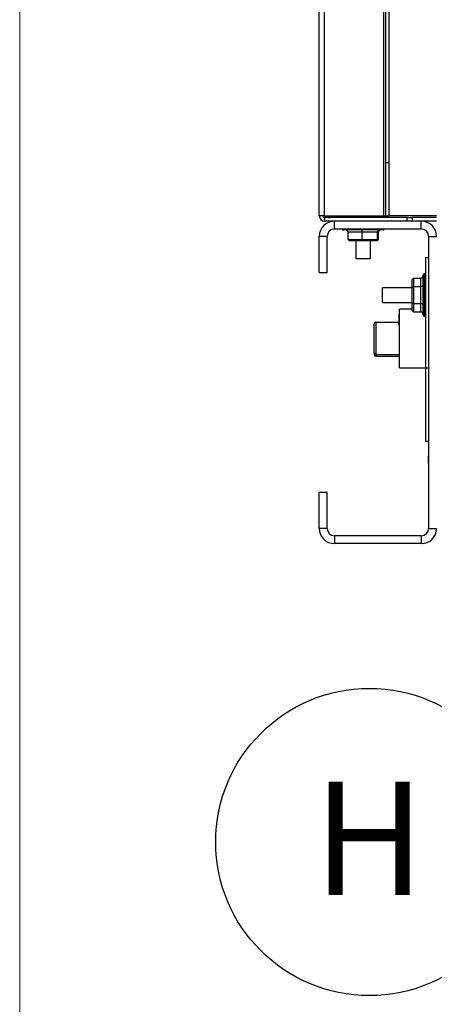
# Model space of a CAD drawing. Units: inches. Extents: x 0.2 to 16.7, y -11.2 to 10.7.
# Drawn here: x 0.2 to 0.7, y -6.2 to -5 of the extents above; entities that cross this region are included whole.
import ezdxf

# ---------------------------------------------------------------- set-up
doc = ezdxf.new("R2010")
doc.units = ezdxf.units.IN
doc.header["$MEASUREMENT"] = 0
doc.layers.add('FORMAT', color=7, linetype='Continuous')
doc.styles.add('SLDTEXTSTYLE0', font='TXT', dxfattribs={"width": 0.75})

# ---------------------------------------------------------------- blocks, each defined once
blk = doc.blocks.new('SW_NOTE_0_13')
at = {"layer": 'FORMAT', "color": 0}
blk.add_circle((-0.1234, -0.1408), 0.1872, dxfattribs=at)
at = {"layer": 'FORMAT', "color": 0, "insert": (-0.1238, -0.0674), "char_height": 0.1378, "attachment_point": 2, "style": 'SLDTEXTSTYLE0'}
blk.add_mtext('H', dxfattribs=at)

msp = doc.modelspace()

# ---------------------------------------------------------------- linework, layer by layer
at = {"color": 7, "linetype": 'Continuous', "lineweight": 18}
msp.add_line((0.2164, -11.18963), (0.2164, -0.69034), dxfattribs=at)
at = {"color": 7, "linetype": 'Continuous', "lineweight": 25}
for p, q in [((0.58135, -5.24595), (0.58135, -2.14529)), ((0.58784, -5.24595), (0.58784, -2.14529)), ((0.65971, -2.98934), (0.65971, -5.24595)), ((0.66192, -2.98934), (0.66192, -5.18101)), ((0.6662, -2.98934), (0.6662, -5.18101)), ((0.66192, -5.18101), (0.6662, -5.18101)), ((0.66192, -5.18101), (0.66192, -5.24595)), ((0.6662, -5.18101), (0.6662, -5.24595)), ((0.58784, -5.24595), (0.58135, -5.24595)), ((0.58784, -5.24595), (0.65971, -5.24595)), ((0.58784, -5.24595), (0.58925, -5.24816)), ((0.6885, -5.24816), (0.58784, -5.24816)), ((0.58784, -5.24816), (0.58784, -5.25243)), ((0.59989, -5.25243), (0.58784, -5.25243)), ((0.70567, -5.25243), (0.59989, -5.25243)), ((0.59989, -5.26204), (0.59989, -5.25243)), ((0.6126, -5.24595), (0.6126, -5.24816)), ((0.65725, -5.24816), (0.65725, -5.24595)), ((0.65971, -5.24595), (0.66192, -5.24595)), ((0.66192, -5.24595), (0.6662, -5.24595)), ((0.6885, -5.25243), (0.6885, -5.24816)), ((0.6885, -5.24816), (0.69481, -5.24816)), ((0.69481, -5.25243), (0.69481, -5.24816)), ((0.72421, -5.24816), (0.69481, -5.24816)), ((0.72421, -5.25243), (0.70567, -5.25243)), ((0.70567, -5.26204), (0.70567, -5.25243)), ((0.70567, -5.26204), (0.59989, -5.26204)), ((0.65916, -5.26315), (0.61069, -5.26315)), ((0.63379, -5.26601), (0.61653, -5.26601)), ((0.61653, -5.27489), (0.61653, -5.26601)), ((0.65219, -5.26601), (0.63379, -5.26601)), ((0.63379, -5.27489), (0.63379, -5.26601)), ((0.65219, -5.27489), (0.65219, -5.26601)), ((0.65332, -5.26601), (0.65219, -5.26601)), ((0.65332, -5.27489), (0.65332, -5.26601)), ((0.71272, -5.26549), (0.7146, -5.27074)), ((0.58135, -5.31493), (0.58135, -5.27097)), ((0.59096, -5.27097), (0.58135, -5.27097)), ((0.59096, -5.31493), (0.59096, -5.27097)), ((0.61653, -5.27489), (0.63379, -5.27489)), ((0.618, -5.27632), (0.61653, -5.27489)), ((0.63388, -5.27632), (0.618, -5.27632)), ((0.626, -5.27632), (0.626, -5.29816)), ((0.63379, -5.27489), (0.65219, -5.27489)), ((0.63379, -5.27489), (0.63388, -5.27632)), ((0.65081, -5.27632), (0.63388, -5.27632)), ((0.64385, -5.29816), (0.64385, -5.27632)), ((0.65219, -5.27489), (0.65081, -5.27632)), ((0.65185, -5.27632), (0.65081, -5.27632)), ((0.65332, -5.27489), (0.65185, -5.27632)), ((0.65219, -5.27489), (0.65332, -5.27489)), ((0.7146, -5.27097), (0.72421, -5.27097)), ((0.7146, -5.27097), (0.7146, -5.62676)), ((0.64385, -5.29816), (0.626, -5.29816)), ((0.71078, -5.29708), (0.71078, -5.43101)), ((0.7146, -5.29708), (0.71078, -5.29708)), ((0.58135, -5.31493), (0.59096, -5.31493)), ((0.69466, -5.32343), (0.69609, -5.32178)), ((0.69466, -5.33291), (0.69466, -5.32343)), ((0.69609, -5.32178), (0.69609, -5.33209)), ((0.69609, -5.32178), (0.70497, -5.32178)), ((0.70497, -5.33209), (0.70497, -5.32178)), ((0.70783, -5.36663), (0.70783, -5.31817)), ((0.71078, -5.31674), (0.70926, -5.31674)), ((0.69466, -5.33347), (0.65828, -5.33347)), ((0.65828, -5.3424), (0.65828, -5.33347)), ((0.69466, -5.33291), (0.69609, -5.33209)), ((0.69466, -5.35188), (0.69466, -5.33291)), ((0.69609, -5.33209), (0.69609, -5.35271)), ((0.69609, -5.33209), (0.70497, -5.33209)), ((0.70497, -5.35271), (0.70497, -5.33209)), ((0.65828, -5.35133), (0.65828, -5.3424)), ((0.65828, -5.35133), (0.69466, -5.35133)), ((0.69466, -5.35958), (0.67889, -5.35958)), ((0.67889, -5.39529), (0.67889, -5.35958)), ((0.69609, -5.35271), (0.69466, -5.35188)), ((0.69466, -5.36137), (0.69466, -5.35188)), ((0.69609, -5.36302), (0.69466, -5.36137)), ((0.69609, -5.35271), (0.70497, -5.35271)), ((0.69609, -5.35271), (0.69609, -5.36302)), ((0.70497, -5.36302), (0.70497, -5.35271)), ((0.67889, -5.36574), (0.67871, -5.36574)), ((0.67871, -5.37437), (0.67871, -5.36574)), ((0.69609, -5.36302), (0.70497, -5.36302)), ((0.70926, -5.36806), (0.71078, -5.36806)), ((0.64835, -5.41306), (0.64835, -5.37735)), ((0.65014, -5.37556), (0.65014, -5.41485)), ((0.65014, -5.37556), (0.67751, -5.37556)), ((0.67871, -5.37905), (0.67751, -5.37556)), ((0.67871, -5.37734), (0.67751, -5.37556)), ((0.67751, -5.37556), (0.67871, -5.37556)), ((0.67871, -5.37437), (0.67889, -5.37437)), ((0.67871, -5.37437), (0.67871, -5.37556)), ((0.67889, -5.37708), (0.67871, -5.37734)), ((0.67889, -5.3818), (0.67871, -5.37734)), ((0.71457, -5.38186), (0.71457, -5.51586)), ((0.7146, -5.38186), (0.71457, -5.38186)), ((0.67889, -5.43101), (0.67889, -5.39529)), ((0.64862, -5.41517), (0.64862, -5.414)), ((0.65014, -5.41485), (0.67871, -5.41485)), ((0.65041, -5.41696), (0.67889, -5.41696)), ((0.67858, -5.42462), (0.67899, -5.42377)), ((0.67885, -5.42673), (0.67926, -5.42588)), ((0.67889, -5.43101), (0.71078, -5.43101)), ((0.71078, -5.43101), (0.71457, -5.43101)), ((0.71078, -5.43101), (0.71078, -5.52029)), ((0.71457, -5.51586), (0.7146, -5.51586)), ((0.71078, -5.52029), (0.7146, -5.52029)), ((0.71414, -5.53818), (0.71414, -5.54779)), ((0.7146, -5.53818), (0.71414, -5.53818)), ((0.7146, -5.54779), (0.71414, -5.54779)), ((0.58135, -5.62676), (0.58135, -5.58279)), ((0.58135, -5.58279), (0.59096, -5.58279)), ((0.59096, -5.62676), (0.59096, -5.58279)), ((0.59096, -5.62676), (0.58135, -5.62676)), ((0.59989, -5.63568), (0.59989, -5.64529)), ((0.70567, -5.63568), (0.59989, -5.63568)), ((0.70567, -5.63568), (0.70567, -5.64529)), ((0.7146, -5.62676), (0.72421, -5.62676)), ((0.70567, -5.64529), (0.59989, -5.64529))]:
    msp.add_line(p, q, dxfattribs=at)
at = {"color": 8, "linetype": 'Continuous', "lineweight": 25}
for p, q in [((0.72421, -5.24595), (0.6662, -5.24595)), ((0.70926, -5.31674), (0.70926, -5.36806)), ((0.65041, -5.41485), (0.65041, -5.41696))]:
    msp.add_line(p, q, dxfattribs=at)
at = {"color": 7, "linetype": 'Continuous', "lineweight": 25}
for centre, radius, start, end in [((0.58784, -5.24595), 0.00649, 180, 270), ((0.59989, -5.27097), 0.01854, 90, 180), ((0.58784, -5.24595), 0.00221, 180, 270), ((0.70567, -5.27097), 0.01854, 0, 90), ((0.59989, -5.27097), 0.00893, 90, 180), ((0.61069, -5.26172), 0.00143, 193.00288, 270), ((0.65916, -5.26172), 0.00143, 270, 346.99712), ((0.70567, -5.27097), 0.00893, 0, 90), ((0.70926, -5.31817), 0.00143, 90, 180), ((0.70926, -5.36663), 0.00143, 180, 270), ((0.65014, -5.37735), 0.00179, 90, 180), ((0.65014, -5.41306), 0.00179, 180, 270), ((0.65041, -5.41517), 0.00179, 180, 270), ((0.59989, -5.62676), 0.01854, 180, 270), ((0.59989, -5.62676), 0.00893, 180, 270), ((0.70567, -5.62676), 0.01854, 270, 0), ((0.70567, -5.62676), 0.00893, 270, 0)]:
    msp.add_arc(centre, radius, start, end, dxfattribs=at)
for centre, major_axis, ratio, start_param, end_param in [((0.61358, -5.26601), (0.00294, 0), 0.9706062, 0, 1.5707963), ((0.63361, -5.26601), (0, 0.00286), 0.0636043, 4.712389, 6.2831853), ((0.65495, -5.26601), (0, 0.00286), 0.9666796, 0, 1.5707963), ((0.65627, -5.26601), (0.00294, 0), 0.9706062, 1.5707963, 3.1415927), ((0.70497, -5.31848), (0, 0.0033), 0.8660254, 3.1415927, 4.712389), ((0.70497, -5.33044), (0.00286, 0), 0.5773503, 4.712389, 6.2831853), ((0.70497, -5.35436), (0.00286, 0), 0.5773503, 0, 1.5707963), ((0.70497, -5.36632), (0, -0.0033), 0.8660254, 1.5707963, 3.1415927)]:
    msp.add_ellipse(centre, major_axis=major_axis, ratio=ratio, start_param=start_param, end_param=end_param, dxfattribs=at)
msp.add_open_spline([(0.58784, -5.24595), (0.58878, -5.24647), (0.59067, -5.2475), (0.59278, -5.24813), (0.59394, -5.24816), (0.59415, -5.24816)], degree=3, knots=[0, 0, 0, 0, 0.4470844, 0.89669, 1, 1, 1, 1], dxfattribs=at)

# ---------------------------------------------------------------- block references
at = {"layer": 'FORMAT', "color": 7}
msp.add_blockref('SW_NOTE_0_13', (0.76584, -5.868), dxfattribs=at)

doc.saveas('drawing.dxf')
